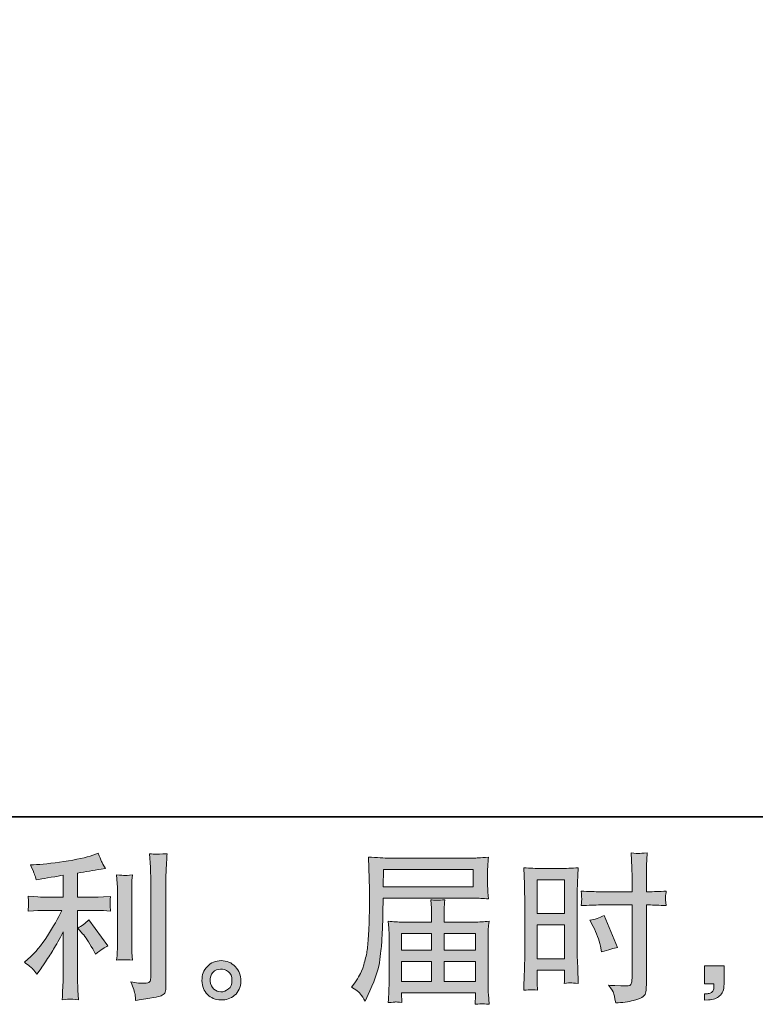
# Model space of a CAD drawing. Units: inches. Extents: x -806 to 393, y -747 to 106.
# Drawn here: x -151 to -14, y -747 to -564 of the extents above; entities that cross this region are included whole.
import ezdxf

# ---------------------------------------------------------------- set-up
doc = ezdxf.new("R2010")
doc.units = ezdxf.units.IN
doc.header["$MEASUREMENT"] = 0
doc.layers.add('图层 1', color=7, linetype='Continuous')

msp = doc.modelspace()

# ---------------------------------------------------------------- hatches: boundary and pattern name
at = {"layer": '图层 1'}
h = msp.add_hatch(color=7, dxfattribs=at)
h.dxf.hatch_style = 2
edge = h.paths.add_edge_path()
edge.add_spline(control_points=[(-139.03, -733.99), (-138.52, -734.58), (-137.89, -735.53), (-137.15, -736.82), (-137.15, -736.82), (-136.62, -737.78), (-136.62, -737.78), (-135.6, -737.02), (-134.84, -736.51), (-134.32, -736.26), (-134.32, -736.26), (-137.9, -731.42), (-137.9, -731.42), (-138.52, -732.06), (-139.2, -732.57), (-139.96, -732.94), (-139.96, -732.94), (-139.03, -733.99), (-139.03, -733.99)], knot_values=[0, 0, 0, 0, 1, 1, 1, 2, 2, 2, 3, 3, 3, 4, 4, 4, 5, 5, 5, 6, 6, 6, 6], degree=3, periodic=0)
edge = h.paths.add_edge_path()
edge.add_spline(control_points=[(-148.31, -740.59), (-148.08, -740.85), (-147.82, -741.16), (-147.55, -741.52), (-147.55, -741.52), (-146.95, -740.71), (-146.95, -740.71), (-146.85, -740.57), (-146.52, -740.08), (-145.96, -739.25), (-145.41, -738.41), (-144.9, -737.62), (-144.44, -736.86), (-143.99, -736.11), (-143.39, -735.03), (-142.65, -733.64), (-142.65, -733.64), (-142.65, -742.41), (-142.65, -742.41), (-142.65, -742.79), (-142.68, -743.34), (-142.73, -744.05), (-142.78, -744.77), (-142.81, -745.51), (-142.83, -746.29), (-142.05, -746.21), (-141.56, -746.17), (-141.38, -746.18), (-141.21, -746.19), (-140.68, -746.23), (-139.81, -746.29), (-139.81, -746.29), (-139.9, -744.53), (-139.9, -744.53), (-139.98, -743.28), (-140.01, -742.57), (-139.99, -742.41), (-139.99, -742.41), (-139.99, -729.64), (-139.99, -729.64), (-139.99, -729.64), (-136.17, -729.64), (-136.17, -729.64), (-135.57, -729.64), (-134.79, -729.69), (-133.81, -729.79), (-133.81, -729.79), (-133.9, -728.82), (-133.9, -728.82), (-133.9, -728.82), (-133.9, -728.38), (-133.9, -728.38), (-133.92, -728.04), (-133.93, -727.82), (-133.92, -727.71), (-133.91, -727.61), (-133.87, -727.37), (-133.81, -727.03), (-133.81, -727.03), (-135.15, -727.12), (-135.15, -727.12), (-135.15, -727.12), (-136.14, -727.18), (-136.14, -727.18), (-136.14, -727.18), (-139.99, -727.18), (-139.99, -727.18), (-139.99, -727.18), (-139.99, -722.7), (-139.99, -722.7), (-138.5, -722.42), (-137.03, -722.18), (-135.6, -721.98), (-135.6, -721.98), (-134.74, -721.87), (-134.74, -721.87), (-134.74, -721.87), (-135.27, -721.06), (-135.27, -721.06), (-135.31, -721.02), (-135.59, -720.33), (-136.11, -719), (-136.11, -719), (-137.15, -719.36), (-137.15, -719.36), (-138.39, -719.8), (-140.18, -720.18), (-142.51, -720.53), (-144.86, -720.88), (-146.74, -721.09), (-148.17, -721.15), (-148.17, -721.15), (-148.77, -721.18), (-148.77, -721.18), (-148.37, -722.01), (-148.12, -722.59), (-148.01, -722.91), (-147.9, -723.23), (-147.79, -723.59), (-147.7, -723.98), (-147.7, -723.98), (-146.98, -723.83), (-146.98, -723.83), (-146.58, -723.75), (-145.9, -723.64), (-144.91, -723.48), (-143.93, -723.32), (-143.17, -723.19), (-142.65, -723.09), (-142.65, -723.09), (-142.65, -727.18), (-142.65, -727.18), (-142.65, -727.18), (-146.68, -727.18), (-146.68, -727.18), (-146.8, -727.18), (-147.65, -727.12), (-149.22, -727), (-149.22, -727), (-149.13, -727.91), (-149.13, -727.91), (-149.13, -727.93), (-149.13, -728.08), (-149.13, -728.36), (-149.13, -728.36), (-149.13, -728.93), (-149.13, -728.93), (-149.15, -729.14), (-149.18, -729.44), (-149.22, -729.82), (-147.65, -729.7), (-146.8, -729.64), (-146.68, -729.64), (-146.68, -729.64), (-142.92, -729.64), (-142.92, -729.64), (-143.62, -731.11), (-144.51, -732.71), (-145.6, -734.42), (-146.68, -736.13), (-147.89, -737.57), (-149.25, -738.74), (-149.25, -738.74), (-149.9, -739.31), (-149.9, -739.31), (-149.07, -739.91), (-148.54, -740.33), (-148.31, -740.59)], knot_values=[0, 0, 0, 0, 1, 1, 1, 2, 2, 2, 3, 3, 3, 4, 4, 4, 5, 5, 5, 6, 6, 6, 7, 7, 7, 8, 8, 8, 9, 9, 9, 10, 10, 10, 11, 11, 11, 12, 12, 12, 13, 13, 13, 14, 14, 14, 15, 15, 15, 16, 16, 16, 17, 17, 17, 18, 18, 18, 19, 19, 19, 20, 20, 20, 21, 21, 21, 22, 22, 22, 23, 23, 23, 24, 24, 24, 25, 25, 25, 26, 26, 26, 27, 27, 27, 28, 28, 28, 29, 29, 29, 30, 30, 30, 31, 31, 31, 32, 32, 32, 33, 33, 33, 34, 34, 34, 35, 35, 35, 36, 36, 36, 37, 37, 37, 38, 38, 38, 39, 39, 39, 40, 40, 40, 41, 41, 41, 42, 42, 42, 43, 43, 43, 44, 44, 44, 45, 45, 45, 46, 46, 46, 47, 47, 47, 48, 48, 48, 49, 49, 49, 49], degree=3, periodic=0)
edge = h.paths.add_edge_path()
edge.add_spline(control_points=[(-129.76, -738.91), (-129.76, -738.91), (-129.85, -737.51), (-129.85, -737.51), (-129.87, -737.25), (-129.88, -736.86), (-129.88, -736.34), (-129.88, -736.34), (-129.88, -725.93), (-129.88, -725.93), (-129.88, -725.61), (-129.88, -725.24), (-129.87, -724.81), (-129.86, -724.38), (-129.82, -723.78), (-129.76, -723.01), (-130.54, -723.11), (-131.03, -723.15), (-131.22, -723.14), (-131.41, -723.13), (-131.9, -723.09), (-132.7, -723.01), (-132.7, -723.01), (-132.58, -724.62), (-132.58, -724.62), (-132.56, -724.86), (-132.55, -725.3), (-132.55, -725.93), (-132.55, -725.93), (-132.55, -736.43), (-132.55, -736.43), (-132.55, -736.81), (-132.56, -737.16), (-132.58, -737.49), (-132.6, -737.82), (-132.64, -738.29), (-132.7, -738.91), (-132.1, -738.85), (-131.13, -738.85), (-129.76, -738.91)], knot_values=[0, 0, 0, 0, 1, 1, 1, 2, 2, 2, 3, 3, 3, 4, 4, 4, 5, 5, 5, 6, 6, 6, 7, 7, 7, 8, 8, 8, 9, 9, 9, 10, 10, 10, 11, 11, 11, 12, 12, 12, 13, 13, 13, 13], degree=3, periodic=0)
edge = h.paths.add_edge_path()
edge.add_spline(control_points=[(-129.26, -745.28), (-129.21, -745.66), (-129.17, -746.05), (-129.15, -746.43), (-126.32, -746.01), (-124.74, -745.73), (-124.4, -745.59), (-124.08, -745.45), (-123.85, -745.28), (-123.72, -745.06), (-123.59, -744.84), (-123.52, -744.53), (-123.52, -744.13), (-123.52, -744.13), (-123.52, -723.93), (-123.52, -723.93), (-123.52, -723.42), (-123.5, -722.76), (-123.46, -721.96), (-123.42, -721.17), (-123.36, -720.21), (-123.28, -719.1), (-124.46, -719.16), (-125.18, -719.18), (-125.43, -719.17), (-125.68, -719.16), (-126.06, -719.14), (-126.55, -719.1), (-126.55, -719.1), (-126.4, -721.61), (-126.4, -721.61), (-126.36, -722.22), (-126.34, -723.02), (-126.34, -723.99), (-126.34, -723.99), (-126.34, -742.22), (-126.34, -742.22), (-126.34, -742.56), (-126.41, -742.81), (-126.55, -742.98), (-126.69, -743.15), (-127.02, -743.24), (-127.54, -743.24), (-128.17, -743.26), (-129.01, -743.17), (-130.04, -742.97), (-129.57, -744.12), (-129.31, -744.89), (-129.26, -745.28)], knot_values=[0, 0, 0, 0, 1, 1, 1, 2, 2, 2, 3, 3, 3, 4, 4, 4, 5, 5, 5, 6, 6, 6, 7, 7, 7, 8, 8, 8, 9, 9, 9, 10, 10, 10, 11, 11, 11, 12, 12, 12, 13, 13, 13, 14, 14, 14, 15, 15, 15, 16, 16, 16, 16], degree=3, periodic=0)
h = msp.add_hatch(color=7, dxfattribs=at)
h.dxf.hatch_style = 2
h.paths.add_polyline_path([(-54.25, -723.94), (-49.16, -723.94), (-49.16, -730.23), (-54.25, -730.23)])
edge = h.paths.add_edge_path()
edge.add_spline(control_points=[(-55.52, -744.43), (-55.36, -744.42), (-54.91, -744.46), (-54.19, -744.54), (-54.19, -744.54), (-54.25, -743.26), (-54.25, -743.26), (-54.25, -743.26), (-54.25, -741.94), (-54.25, -741.94), (-54.25, -741.94), (-54.25, -740.81), (-54.25, -740.81), (-54.25, -740.81), (-49.16, -740.81), (-49.16, -740.81), (-49.16, -740.81), (-49.16, -741.47), (-49.16, -741.47), (-49.16, -742), (-49.17, -742.33), (-49.18, -742.45), (-49.19, -742.57), (-49.2, -742.84), (-49.22, -743.26), (-48.57, -743.18), (-48.16, -743.14), (-47.98, -743.15), (-47.8, -743.16), (-47.35, -743.2), (-46.63, -743.26), (-46.63, -743.26), (-46.72, -740.36), (-46.72, -740.36), (-46.72, -740.36), (-46.81, -738.09), (-46.81, -738.09), (-46.81, -738.09), (-46.81, -727.02), (-46.81, -727.02), (-46.81, -726.55), (-46.8, -725.88), (-46.77, -725.04), (-46.74, -724.18), (-46.69, -723.07), (-46.63, -721.69), (-47.84, -721.79), (-48.96, -721.84), (-50.02, -721.84), (-50.02, -721.84), (-53.46, -721.84), (-53.46, -721.84), (-54.49, -721.84), (-55.61, -721.79), (-56.78, -721.69), (-56.78, -721.69), (-56.66, -724.77), (-56.66, -724.77), (-56.62, -725.73), (-56.6, -726.76), (-56.6, -727.82), (-56.6, -727.82), (-56.6, -738.4), (-56.6, -738.4), (-56.6, -739.28), (-56.62, -740.17), (-56.66, -741.11), (-56.7, -742.04), (-56.74, -743.19), (-56.78, -744.54), (-56.09, -744.48), (-55.68, -744.44), (-55.52, -744.43)], knot_values=[0, 0, 0, 0, 1, 1, 1, 2, 2, 2, 3, 3, 3, 4, 4, 4, 5, 5, 5, 6, 6, 6, 7, 7, 7, 8, 8, 8, 9, 9, 9, 10, 10, 10, 11, 11, 11, 12, 12, 12, 13, 13, 13, 14, 14, 14, 15, 15, 15, 16, 16, 16, 17, 17, 17, 18, 18, 18, 19, 19, 19, 20, 20, 20, 21, 21, 21, 22, 22, 22, 23, 23, 23, 24, 24, 24, 24], degree=3, periodic=0)
h.paths.add_polyline_path([(-54.25, -732.34), (-49.16, -732.34), (-49.16, -738.7), (-54.25, -738.7)])
edge = h.paths.add_edge_path()
edge.add_spline(control_points=[(-42.47, -728.64), (-42.47, -728.64), (-36.59, -728.64), (-36.59, -728.64), (-36.59, -728.64), (-36.59, -742.12), (-36.59, -742.12), (-36.59, -742.12), (-36.62, -742.75), (-36.62, -742.75), (-36.64, -743.01), (-36.7, -743.25), (-36.8, -743.48), (-36.9, -743.7), (-37.51, -743.78), (-38.65, -743.7), (-38.65, -743.7), (-39.78, -743.67), (-39.78, -743.67), (-40.04, -743.67), (-40.43, -743.64), (-40.95, -743.58), (-40.41, -744.34), (-40.11, -744.82), (-40.04, -745.02), (-39.97, -745.22), (-39.83, -745.83), (-39.63, -746.87), (-38.38, -746.85), (-37.28, -746.7), (-36.32, -746.43), (-35.38, -746.16), (-34.76, -745.92), (-34.49, -745.71), (-34.21, -745.5), (-34.05, -745.22), (-34, -744.84), (-33.95, -744.46), (-33.92, -744.04), (-33.92, -743.58), (-33.92, -743.58), (-33.92, -728.64), (-33.92, -728.64), (-33.92, -728.64), (-33.48, -728.64), (-33.48, -728.64), (-32.6, -728.64), (-31.51, -728.68), (-30.2, -728.76), (-30.31, -727.95), (-30.36, -727.39), (-30.34, -727.1), (-30.32, -726.79), (-30.28, -726.44), (-30.2, -726.05), (-31.51, -726.13), (-32.62, -726.17), (-33.54, -726.17), (-33.54, -726.17), (-33.92, -726.17), (-33.92, -726.17), (-33.92, -726.17), (-33.92, -724.47), (-33.92, -724.47), (-33.92, -723.26), (-33.91, -722.33), (-33.9, -721.71), (-33.88, -721.08), (-33.83, -720.15), (-33.75, -718.92), (-34.61, -719), (-35.13, -719.04), (-35.31, -719.05), (-35.48, -719.06), (-35.96, -719.02), (-36.77, -718.92), (-36.77, -718.92), (-36.62, -721.7), (-36.62, -721.7), (-36.58, -722.67), (-36.56, -723.6), (-36.56, -724.47), (-36.56, -724.47), (-36.59, -726.17), (-36.59, -726.17), (-36.59, -726.17), (-42.47, -726.17), (-42.47, -726.17), (-43.46, -726.17), (-44.67, -726.13), (-46.08, -726.05), (-46.02, -726.8), (-45.98, -727.25), (-45.96, -727.4), (-45.96, -727.61), (-46, -728.07), (-46.08, -728.76), (-44.67, -728.68), (-43.46, -728.64), (-42.47, -728.64)], knot_values=[0, 0, 0, 0, 1, 1, 1, 2, 2, 2, 3, 3, 3, 4, 4, 4, 5, 5, 5, 6, 6, 6, 7, 7, 7, 8, 8, 8, 9, 9, 9, 10, 10, 10, 11, 11, 11, 12, 12, 12, 13, 13, 13, 14, 14, 14, 15, 15, 15, 16, 16, 16, 17, 17, 17, 18, 18, 18, 19, 19, 19, 20, 20, 20, 21, 21, 21, 22, 22, 22, 23, 23, 23, 24, 24, 24, 25, 25, 25, 26, 26, 26, 27, 27, 27, 28, 28, 28, 29, 29, 29, 30, 30, 30, 31, 31, 31, 32, 32, 32, 33, 33, 33, 33], degree=3, periodic=0)
edge = h.paths.add_edge_path()
edge.add_spline(control_points=[(-43.83, -732.65), (-43.19, -733.9), (-42.75, -735.11), (-42.49, -736.29), (-42.49, -736.29), (-42.25, -737.39), (-42.25, -737.39), (-40.94, -736.99), (-39.96, -736.71), (-39.32, -736.55), (-39.32, -736.55), (-41.77, -730.59), (-41.77, -730.59), (-42.67, -731.04), (-43.55, -731.34), (-44.43, -731.48), (-44.43, -731.48), (-43.83, -732.65), (-43.83, -732.65)], knot_values=[0, 0, 0, 0, 1, 1, 1, 2, 2, 2, 3, 3, 3, 4, 4, 4, 5, 5, 5, 6, 6, 6, 6], degree=3, periodic=0)
h = msp.add_hatch(color=7, dxfattribs=at)
h.dxf.hatch_style = 2
h.paths.add_polyline_path([(-82.95, -722), (-66.19, -722), (-66.19, -725.27), (-83.01, -725.27)])
edge = h.paths.add_edge_path()
edge.add_spline(control_points=[(-88.88, -743.99), (-88.88, -743.99), (-87.9, -744.59), (-87.9, -744.59), (-87.54, -744.81), (-87.01, -745.47), (-86.32, -746.59), (-86.32, -746.59), (-85.45, -744.65), (-85.45, -744.65), (-84.42, -742.34), (-83.8, -740.39), (-83.6, -738.81), (-83.4, -737.23), (-83.28, -736.09), (-83.24, -735.38), (-83.2, -734.67), (-83.17, -733.96), (-83.14, -733.23), (-83.11, -732.51), (-83.08, -731.89), (-83.06, -731.37), (-83.06, -731.37), (-83.03, -729.34), (-83.03, -729.34), (-83.03, -728.91), (-83.01, -728.25), (-82.97, -727.37), (-82.97, -727.37), (-66.09, -727.37), (-66.09, -727.37), (-65.25, -727.37), (-64.35, -727.42), (-63.37, -727.52), (-63.37, -727.52), (-63.46, -726.26), (-63.46, -726.26), (-63.5, -725.71), (-63.52, -725.28), (-63.52, -724.97), (-63.52, -724.97), (-63.52, -722.33), (-63.52, -722.33), (-63.52, -722.07), (-63.51, -721.73), (-63.48, -721.29), (-63.45, -720.85), (-63.41, -720.33), (-63.37, -719.75), (-64.89, -719.85), (-65.78, -719.9), (-66.06, -719.9), (-66.06, -719.9), (-82.05, -719.9), (-82.05, -719.9), (-82.35, -719.9), (-82.85, -719.88), (-83.53, -719.84), (-84.22, -719.8), (-84.95, -719.76), (-85.75, -719.72), (-85.75, -719.72), (-85.54, -725.76), (-85.54, -725.76), (-85.54, -725.85), (-85.54, -726.06), (-85.54, -726.38), (-85.54, -726.38), (-85.54, -727.46), (-85.54, -727.46), (-85.56, -727.52), (-85.57, -728.11), (-85.57, -729.22), (-85.57, -729.22), (-85.6, -731.46), (-85.6, -731.46), (-85.62, -732.2), (-85.67, -733.18), (-85.74, -734.43), (-85.81, -735.67), (-85.9, -736.64), (-86.02, -737.34), (-86.14, -738.04), (-86.34, -738.84), (-86.61, -739.77), (-86.89, -740.69), (-87.15, -741.36), (-87.38, -741.75), (-87.61, -742.15), (-87.91, -742.62), (-88.29, -743.16), (-88.29, -743.16), (-88.88, -743.99), (-88.88, -743.99)], knot_values=[0, 0, 0, 0, 1, 1, 1, 2, 2, 2, 3, 3, 3, 4, 4, 4, 5, 5, 5, 6, 6, 6, 7, 7, 7, 8, 8, 8, 9, 9, 9, 10, 10, 10, 11, 11, 11, 12, 12, 12, 13, 13, 13, 14, 14, 14, 15, 15, 15, 16, 16, 16, 17, 17, 17, 18, 18, 18, 19, 19, 19, 20, 20, 20, 21, 21, 21, 22, 22, 22, 23, 23, 23, 24, 24, 24, 25, 25, 25, 26, 26, 26, 27, 27, 27, 28, 28, 28, 29, 29, 29, 30, 30, 30, 31, 31, 31, 31], degree=3, periodic=0)
edge = h.paths.add_edge_path()
edge.add_spline(control_points=[(-80.69, -746.72), (-80.57, -746.71), (-80.17, -746.75), (-79.49, -746.83), (-79.49, -746.83), (-79.52, -746.23), (-79.52, -746.23), (-79.52, -746.23), (-79.55, -745.66), (-79.55, -745.66), (-79.55, -745.66), (-79.55, -745.04), (-79.55, -745.04), (-79.55, -745.04), (-65.75, -745.04), (-65.75, -745.04), (-65.75, -745.04), (-65.75, -745.69), (-65.75, -745.69), (-65.75, -745.73), (-65.77, -745.9), (-65.8, -746.21), (-65.83, -746.52), (-65.84, -746.84), (-65.84, -747.15), (-65.12, -747.1), (-64.69, -747.06), (-64.52, -747.05), (-64.36, -747.04), (-63.94, -747.08), (-63.25, -747.15), (-63.25, -747.15), (-63.37, -745.28), (-63.37, -745.28), (-63.39, -745.02), (-63.4, -744.39), (-63.4, -743.4), (-63.4, -743.4), (-63.4, -734.27), (-63.4, -734.27), (-63.4, -733.73), (-63.4, -733.31), (-63.39, -733), (-63.38, -732.7), (-63.33, -732.26), (-63.25, -731.68), (-64.19, -731.78), (-65.1, -731.83), (-65.98, -731.83), (-65.98, -731.83), (-71.64, -731.83), (-71.64, -731.83), (-71.64, -731.83), (-71.64, -730.82), (-71.64, -730.82), (-71.64, -730.2), (-71.64, -729.7), (-71.63, -729.32), (-71.62, -728.95), (-71.57, -728.4), (-71.49, -727.68), (-72.61, -727.78), (-73.49, -727.78), (-74.1, -727.68), (-74.1, -727.68), (-74.01, -729.26), (-74.01, -729.26), (-73.99, -729.58), (-73.98, -730.1), (-73.98, -730.82), (-73.98, -730.82), (-73.98, -731.83), (-73.98, -731.83), (-73.98, -731.83), (-79.34, -731.83), (-79.34, -731.83), (-80.19, -731.83), (-81.1, -731.78), (-82.05, -731.68), (-82.05, -731.68), (-81.93, -732.95), (-81.93, -732.95), (-81.91, -733.15), (-81.9, -733.58), (-81.9, -734.24), (-81.9, -734.24), (-81.9, -743.13), (-81.9, -743.13), (-81.9, -743.86), (-81.91, -744.46), (-81.93, -744.92), (-81.95, -745.37), (-81.99, -746.01), (-82.05, -746.83), (-81.25, -746.77), (-80.8, -746.73), (-80.69, -746.72)], knot_values=[0, 0, 0, 0, 1, 1, 1, 2, 2, 2, 3, 3, 3, 4, 4, 4, 5, 5, 5, 6, 6, 6, 7, 7, 7, 8, 8, 8, 9, 9, 9, 10, 10, 10, 11, 11, 11, 12, 12, 12, 13, 13, 13, 14, 14, 14, 15, 15, 15, 16, 16, 16, 17, 17, 17, 18, 18, 18, 19, 19, 19, 20, 20, 20, 21, 21, 21, 22, 22, 22, 23, 23, 23, 24, 24, 24, 25, 25, 25, 26, 26, 26, 27, 27, 27, 28, 28, 28, 29, 29, 29, 30, 30, 30, 31, 31, 31, 32, 32, 32, 32], degree=3, periodic=0)
h.paths.add_polyline_path([(-79.55, -739.19), (-73.98, -739.19), (-73.98, -742.93), (-79.55, -742.93)])
h.paths.add_polyline_path([(-79.55, -733.94), (-73.98, -733.94), (-73.98, -737.08), (-79.55, -737.08)])
h.paths.add_polyline_path([(-71.64, -739.19), (-65.75, -739.19), (-65.75, -742.93), (-71.64, -742.93)])
h.paths.add_polyline_path([(-71.64, -733.94), (-65.75, -733.94), (-65.75, -737.08), (-71.64, -737.08)])
h = msp.add_hatch(color=7, dxfattribs=at)
h.dxf.hatch_style = 2
edge = h.paths.add_edge_path()
edge.add_spline(control_points=[(-114.56, -744.33), (-114.97, -744), (-115.19, -743.51), (-115.23, -742.83), (-115.29, -742.13), (-115.13, -741.59), (-114.74, -741.2), (-114.35, -740.81), (-113.88, -740.61), (-113.34, -740.59), (-112.79, -740.57), (-112.29, -740.73), (-111.85, -741.08), (-111.42, -741.43), (-111.2, -741.96), (-111.19, -742.68), (-111.18, -743.4), (-111.4, -743.93), (-111.84, -744.3), (-112.29, -744.67), (-112.77, -744.85), (-113.29, -744.83), (-113.72, -744.83), (-114.15, -744.66), (-114.56, -744.33)], knot_values=[0, 0, 0, 0, 1, 1, 1, 2, 2, 2, 3, 3, 3, 4, 4, 4, 5, 5, 5, 6, 6, 6, 7, 7, 7, 8, 8, 8, 8], degree=3, periodic=0)
edge = h.paths.add_edge_path()
edge.add_spline(control_points=[(-110.56, -740.14), (-111.27, -739.39), (-112.14, -739.01), (-113.19, -739.02), (-114.23, -739.03), (-115.1, -739.39), (-115.78, -740.08), (-116.47, -740.78), (-116.8, -741.67), (-116.78, -742.74), (-116.76, -743.81), (-116.43, -744.67), (-115.78, -745.32), (-115.14, -745.96), (-114.29, -746.31), (-113.26, -746.35), (-112.28, -746.39), (-111.43, -746.1), (-110.69, -745.48), (-109.95, -744.87), (-109.57, -743.97), (-109.53, -742.8), (-109.51, -741.78), (-109.86, -740.9), (-110.56, -740.14)], knot_values=[0, 0, 0, 0, 1, 1, 1, 2, 2, 2, 3, 3, 3, 4, 4, 4, 5, 5, 5, 6, 6, 6, 7, 7, 7, 8, 8, 8, 8], degree=3, periodic=0)
h = msp.add_hatch(color=7, dxfattribs=at)
h.dxf.hatch_style = 2
edge = h.paths.add_edge_path()
edge.add_spline(control_points=[(-23.05, -740), (-23.05, -740), (-19.43, -740), (-19.43, -740), (-19.43, -740), (-19.43, -743.43), (-19.43, -743.43), (-19.43, -743.94), (-19.5, -744.38), (-19.66, -744.74), (-19.82, -745.1), (-20.02, -745.38), (-20.26, -745.6), (-20.5, -745.82), (-20.8, -745.99), (-21.15, -746.12), (-21.49, -746.25), (-21.89, -746.33), (-22.33, -746.35), (-22.33, -746.35), (-23.05, -746.41), (-23.05, -746.41), (-23.05, -746.41), (-23.05, -745.19), (-23.05, -745.19), (-22.81, -745.19), (-22.58, -745.18), (-22.36, -745.16), (-22.14, -745.14), (-21.94, -745.07), (-21.76, -744.95), (-21.58, -744.83), (-21.46, -744.66), (-21.4, -744.45), (-21.34, -744.24), (-21.31, -744.04), (-21.31, -743.84), (-21.31, -743.84), (-21.31, -743.31), (-21.31, -743.31), (-21.31, -743.31), (-23.05, -743.31), (-23.05, -743.31), (-23.05, -743.31), (-23.05, -740), (-23.05, -740)], knot_values=[0, 0, 0, 0, 1, 1, 1, 2, 2, 2, 3, 3, 3, 4, 4, 4, 5, 5, 5, 6, 6, 6, 7, 7, 7, 8, 8, 8, 9, 9, 9, 10, 10, 10, 11, 11, 11, 12, 12, 12, 13, 13, 13, 14, 14, 14, 15, 15, 15, 15], degree=3, periodic=0)

# ---------------------------------------------------------------- linework, layer by layer
at = {"layer": '图层 1', "color": 7, "lineweight": 35}
msp.add_lwpolyline([(393.36, -712.19), (-802.14, -712.19), (-802.14, 62.17), (393.36, 62.17), (393.36, -712.19), (393.36, -712.19)], dxfattribs=at)
at = {"layer": '图层 1', "color": 7, "lineweight": 0}
for points in [[(-82.95, -722), (-66.19, -722), (-66.19, -725.27), (-83.01, -725.27), (-82.95, -722)], [(-54.25, -723.94), (-49.16, -723.94), (-49.16, -730.23), (-54.25, -730.23), (-54.25, -723.94)], [(-79.55, -733.94), (-73.98, -733.94), (-73.98, -737.08), (-79.55, -737.08), (-79.55, -733.94)], [(-71.64, -733.94), (-65.75, -733.94), (-65.75, -737.08), (-71.64, -737.08), (-71.64, -733.94)], [(-54.25, -732.34), (-49.16, -732.34), (-49.16, -738.7), (-54.25, -738.7), (-54.25, -732.34)], [(-79.55, -739.19), (-73.98, -739.19), (-73.98, -742.93), (-79.55, -742.93), (-79.55, -739.19)], [(-71.64, -739.19), (-65.75, -739.19), (-65.75, -742.93), (-71.64, -742.93), (-71.64, -739.19)]]:
    msp.add_lwpolyline(points, dxfattribs=at)
for points, knots in [([(-148.31, -740.59), (-148.08, -740.85), (-147.82, -741.16), (-147.55, -741.52), (-147.55, -741.52), (-146.95, -740.71), (-146.95, -740.71), (-146.85, -740.57), (-146.52, -740.08), (-145.96, -739.25), (-145.41, -738.41), (-144.9, -737.62), (-144.44, -736.86), (-143.99, -736.11), (-143.39, -735.03), (-142.65, -733.64), (-142.65, -733.64), (-142.65, -742.41), (-142.65, -742.41), (-142.65, -742.79), (-142.68, -743.34), (-142.73, -744.05), (-142.78, -744.77), (-142.81, -745.51), (-142.83, -746.29), (-142.05, -746.21), (-141.56, -746.17), (-141.38, -746.18), (-141.21, -746.19), (-140.68, -746.23), (-139.81, -746.29), (-139.81, -746.29), (-139.9, -744.53), (-139.9, -744.53), (-139.98, -743.28), (-140.01, -742.57), (-139.99, -742.41), (-139.99, -742.41), (-139.99, -729.64), (-139.99, -729.64), (-139.99, -729.64), (-136.17, -729.64), (-136.17, -729.64), (-135.57, -729.64), (-134.79, -729.69), (-133.81, -729.79), (-133.81, -729.79), (-133.9, -728.82), (-133.9, -728.82), (-133.9, -728.82), (-133.9, -728.38), (-133.9, -728.38), (-133.92, -728.04), (-133.93, -727.82), (-133.92, -727.71), (-133.91, -727.61), (-133.87, -727.37), (-133.81, -727.03), (-133.81, -727.03), (-135.15, -727.12), (-135.15, -727.12), (-135.15, -727.12), (-136.14, -727.18), (-136.14, -727.18), (-136.14, -727.18), (-139.99, -727.18), (-139.99, -727.18), (-139.99, -727.18), (-139.99, -722.7), (-139.99, -722.7), (-138.5, -722.42), (-137.03, -722.18), (-135.6, -721.98), (-135.6, -721.98), (-134.74, -721.87), (-134.74, -721.87), (-134.74, -721.87), (-135.27, -721.06), (-135.27, -721.06), (-135.31, -721.02), (-135.59, -720.33), (-136.11, -719), (-136.11, -719), (-137.15, -719.36), (-137.15, -719.36), (-138.39, -719.8), (-140.18, -720.18), (-142.51, -720.53), (-144.86, -720.88), (-146.74, -721.09), (-148.17, -721.15), (-148.17, -721.15), (-148.77, -721.18), (-148.77, -721.18), (-148.37, -722.01), (-148.12, -722.59), (-148.01, -722.91), (-147.9, -723.23), (-147.79, -723.59), (-147.7, -723.98), (-147.7, -723.98), (-146.98, -723.83), (-146.98, -723.83), (-146.58, -723.75), (-145.9, -723.64), (-144.91, -723.48), (-143.93, -723.32), (-143.17, -723.19), (-142.65, -723.09), (-142.65, -723.09), (-142.65, -727.18), (-142.65, -727.18), (-142.65, -727.18), (-146.68, -727.18), (-146.68, -727.18), (-146.8, -727.18), (-147.65, -727.12), (-149.22, -727), (-149.22, -727), (-149.13, -727.91), (-149.13, -727.91), (-149.13, -727.93), (-149.13, -728.08), (-149.13, -728.36), (-149.13, -728.36), (-149.13, -728.93), (-149.13, -728.93), (-149.15, -729.14), (-149.18, -729.44), (-149.22, -729.82), (-147.65, -729.7), (-146.8, -729.64), (-146.68, -729.64), (-146.68, -729.64), (-142.92, -729.64), (-142.92, -729.64), (-143.62, -731.11), (-144.51, -732.71), (-145.6, -734.42), (-146.68, -736.13), (-147.89, -737.57), (-149.25, -738.74), (-149.25, -738.74), (-149.9, -739.31), (-149.9, -739.31), (-149.07, -739.91), (-148.54, -740.33), (-148.31, -740.59)], [0, 0, 0, 0, 1, 1, 1, 2, 2, 2, 3, 3, 3, 4, 4, 4, 5, 5, 5, 6, 6, 6, 7, 7, 7, 8, 8, 8, 9, 9, 9, 10, 10, 10, 11, 11, 11, 12, 12, 12, 13, 13, 13, 14, 14, 14, 15, 15, 15, 16, 16, 16, 17, 17, 17, 18, 18, 18, 19, 19, 19, 20, 20, 20, 21, 21, 21, 22, 22, 22, 23, 23, 23, 24, 24, 24, 25, 25, 25, 26, 26, 26, 27, 27, 27, 28, 28, 28, 29, 29, 29, 30, 30, 30, 31, 31, 31, 32, 32, 32, 33, 33, 33, 34, 34, 34, 35, 35, 35, 36, 36, 36, 37, 37, 37, 38, 38, 38, 39, 39, 39, 40, 40, 40, 41, 41, 41, 42, 42, 42, 43, 43, 43, 44, 44, 44, 45, 45, 45, 46, 46, 46, 47, 47, 47, 48, 48, 48, 49, 49, 49, 49]), ([(-129.26, -745.28), (-129.21, -745.66), (-129.17, -746.05), (-129.15, -746.43), (-126.32, -746.01), (-124.74, -745.73), (-124.4, -745.59), (-124.08, -745.45), (-123.85, -745.28), (-123.72, -745.06), (-123.59, -744.84), (-123.52, -744.53), (-123.52, -744.13), (-123.52, -744.13), (-123.52, -723.93), (-123.52, -723.93), (-123.52, -723.42), (-123.5, -722.76), (-123.46, -721.96), (-123.42, -721.17), (-123.36, -720.21), (-123.28, -719.1), (-124.46, -719.16), (-125.18, -719.18), (-125.43, -719.17), (-125.68, -719.16), (-126.06, -719.14), (-126.55, -719.1), (-126.55, -719.1), (-126.4, -721.61), (-126.4, -721.61), (-126.36, -722.22), (-126.34, -723.02), (-126.34, -723.99), (-126.34, -723.99), (-126.34, -742.22), (-126.34, -742.22), (-126.34, -742.56), (-126.41, -742.81), (-126.55, -742.98), (-126.69, -743.15), (-127.02, -743.24), (-127.54, -743.24), (-128.17, -743.26), (-129.01, -743.17), (-130.04, -742.97), (-129.57, -744.12), (-129.31, -744.89), (-129.26, -745.28)], [0, 0, 0, 0, 1, 1, 1, 2, 2, 2, 3, 3, 3, 4, 4, 4, 5, 5, 5, 6, 6, 6, 7, 7, 7, 8, 8, 8, 9, 9, 9, 10, 10, 10, 11, 11, 11, 12, 12, 12, 13, 13, 13, 14, 14, 14, 15, 15, 15, 16, 16, 16, 16]), ([(-42.47, -728.64), (-42.47, -728.64), (-36.59, -728.64), (-36.59, -728.64), (-36.59, -728.64), (-36.59, -742.12), (-36.59, -742.12), (-36.59, -742.12), (-36.62, -742.75), (-36.62, -742.75), (-36.64, -743.01), (-36.7, -743.25), (-36.8, -743.48), (-36.9, -743.7), (-37.51, -743.78), (-38.65, -743.7), (-38.65, -743.7), (-39.78, -743.67), (-39.78, -743.67), (-40.04, -743.67), (-40.43, -743.64), (-40.95, -743.58), (-40.41, -744.34), (-40.11, -744.82), (-40.04, -745.02), (-39.97, -745.22), (-39.83, -745.83), (-39.63, -746.87), (-38.38, -746.85), (-37.28, -746.7), (-36.32, -746.43), (-35.38, -746.16), (-34.76, -745.92), (-34.49, -745.71), (-34.21, -745.5), (-34.05, -745.22), (-34, -744.84), (-33.95, -744.46), (-33.92, -744.04), (-33.92, -743.58), (-33.92, -743.58), (-33.92, -728.64), (-33.92, -728.64), (-33.92, -728.64), (-33.48, -728.64), (-33.48, -728.64), (-32.6, -728.64), (-31.51, -728.68), (-30.2, -728.76), (-30.31, -727.95), (-30.36, -727.39), (-30.34, -727.1), (-30.32, -726.79), (-30.28, -726.44), (-30.2, -726.05), (-31.51, -726.13), (-32.62, -726.17), (-33.54, -726.17), (-33.54, -726.17), (-33.92, -726.17), (-33.92, -726.17), (-33.92, -726.17), (-33.92, -724.47), (-33.92, -724.47), (-33.92, -723.26), (-33.91, -722.33), (-33.9, -721.71), (-33.88, -721.08), (-33.83, -720.15), (-33.75, -718.92), (-34.61, -719), (-35.13, -719.04), (-35.31, -719.05), (-35.48, -719.06), (-35.96, -719.02), (-36.77, -718.92), (-36.77, -718.92), (-36.62, -721.7), (-36.62, -721.7), (-36.58, -722.67), (-36.56, -723.6), (-36.56, -724.47), (-36.56, -724.47), (-36.59, -726.17), (-36.59, -726.17), (-36.59, -726.17), (-42.47, -726.17), (-42.47, -726.17), (-43.46, -726.17), (-44.67, -726.13), (-46.08, -726.05), (-46.02, -726.8), (-45.98, -727.25), (-45.96, -727.4), (-45.96, -727.61), (-46, -728.07), (-46.08, -728.76), (-44.67, -728.68), (-43.46, -728.64), (-42.47, -728.64)], [0, 0, 0, 0, 1, 1, 1, 2, 2, 2, 3, 3, 3, 4, 4, 4, 5, 5, 5, 6, 6, 6, 7, 7, 7, 8, 8, 8, 9, 9, 9, 10, 10, 10, 11, 11, 11, 12, 12, 12, 13, 13, 13, 14, 14, 14, 15, 15, 15, 16, 16, 16, 17, 17, 17, 18, 18, 18, 19, 19, 19, 20, 20, 20, 21, 21, 21, 22, 22, 22, 23, 23, 23, 24, 24, 24, 25, 25, 25, 26, 26, 26, 27, 27, 27, 28, 28, 28, 29, 29, 29, 30, 30, 30, 31, 31, 31, 32, 32, 32, 33, 33, 33, 33]), ([(-88.88, -743.99), (-88.88, -743.99), (-87.9, -744.59), (-87.9, -744.59), (-87.54, -744.81), (-87.01, -745.47), (-86.32, -746.59), (-86.32, -746.59), (-85.45, -744.65), (-85.45, -744.65), (-84.42, -742.34), (-83.8, -740.39), (-83.6, -738.81), (-83.4, -737.23), (-83.28, -736.09), (-83.24, -735.38), (-83.2, -734.67), (-83.17, -733.96), (-83.14, -733.23), (-83.11, -732.51), (-83.08, -731.89), (-83.06, -731.37), (-83.06, -731.37), (-83.03, -729.34), (-83.03, -729.34), (-83.03, -728.91), (-83.01, -728.25), (-82.97, -727.37), (-82.97, -727.37), (-66.09, -727.37), (-66.09, -727.37), (-65.25, -727.37), (-64.35, -727.42), (-63.37, -727.52), (-63.37, -727.52), (-63.46, -726.26), (-63.46, -726.26), (-63.5, -725.71), (-63.52, -725.28), (-63.52, -724.97), (-63.52, -724.97), (-63.52, -722.33), (-63.52, -722.33), (-63.52, -722.07), (-63.51, -721.73), (-63.48, -721.29), (-63.45, -720.85), (-63.41, -720.33), (-63.37, -719.75), (-64.89, -719.85), (-65.78, -719.9), (-66.06, -719.9), (-66.06, -719.9), (-82.05, -719.9), (-82.05, -719.9), (-82.35, -719.9), (-82.85, -719.88), (-83.53, -719.84), (-84.22, -719.8), (-84.95, -719.76), (-85.75, -719.72), (-85.75, -719.72), (-85.54, -725.76), (-85.54, -725.76), (-85.54, -725.85), (-85.54, -726.06), (-85.54, -726.38), (-85.54, -726.38), (-85.54, -727.46), (-85.54, -727.46), (-85.56, -727.52), (-85.57, -728.11), (-85.57, -729.22), (-85.57, -729.22), (-85.6, -731.46), (-85.6, -731.46), (-85.62, -732.2), (-85.67, -733.18), (-85.74, -734.43), (-85.81, -735.67), (-85.9, -736.64), (-86.02, -737.34), (-86.14, -738.04), (-86.34, -738.84), (-86.61, -739.77), (-86.89, -740.69), (-87.15, -741.36), (-87.38, -741.75), (-87.61, -742.15), (-87.91, -742.62), (-88.29, -743.16), (-88.29, -743.16), (-88.88, -743.99), (-88.88, -743.99)], [0, 0, 0, 0, 1, 1, 1, 2, 2, 2, 3, 3, 3, 4, 4, 4, 5, 5, 5, 6, 6, 6, 7, 7, 7, 8, 8, 8, 9, 9, 9, 10, 10, 10, 11, 11, 11, 12, 12, 12, 13, 13, 13, 14, 14, 14, 15, 15, 15, 16, 16, 16, 17, 17, 17, 18, 18, 18, 19, 19, 19, 20, 20, 20, 21, 21, 21, 22, 22, 22, 23, 23, 23, 24, 24, 24, 25, 25, 25, 26, 26, 26, 27, 27, 27, 28, 28, 28, 29, 29, 29, 30, 30, 30, 31, 31, 31, 31]), ([(-129.76, -738.91), (-129.76, -738.91), (-129.85, -737.51), (-129.85, -737.51), (-129.87, -737.25), (-129.88, -736.86), (-129.88, -736.34), (-129.88, -736.34), (-129.88, -725.93), (-129.88, -725.93), (-129.88, -725.61), (-129.88, -725.24), (-129.87, -724.81), (-129.86, -724.38), (-129.82, -723.78), (-129.76, -723.01), (-130.54, -723.11), (-131.03, -723.15), (-131.22, -723.14), (-131.41, -723.13), (-131.9, -723.09), (-132.7, -723.01), (-132.7, -723.01), (-132.58, -724.62), (-132.58, -724.62), (-132.56, -724.86), (-132.55, -725.3), (-132.55, -725.93), (-132.55, -725.93), (-132.55, -736.43), (-132.55, -736.43), (-132.55, -736.81), (-132.56, -737.16), (-132.58, -737.49), (-132.6, -737.82), (-132.64, -738.29), (-132.7, -738.91), (-132.1, -738.85), (-131.13, -738.85), (-129.76, -738.91)], [0, 0, 0, 0, 1, 1, 1, 2, 2, 2, 3, 3, 3, 4, 4, 4, 5, 5, 5, 6, 6, 6, 7, 7, 7, 8, 8, 8, 9, 9, 9, 10, 10, 10, 11, 11, 11, 12, 12, 12, 13, 13, 13, 13]), ([(-55.52, -744.43), (-55.36, -744.42), (-54.91, -744.46), (-54.19, -744.54), (-54.19, -744.54), (-54.25, -743.26), (-54.25, -743.26), (-54.25, -743.26), (-54.25, -741.94), (-54.25, -741.94), (-54.25, -741.94), (-54.25, -740.81), (-54.25, -740.81), (-54.25, -740.81), (-49.16, -740.81), (-49.16, -740.81), (-49.16, -740.81), (-49.16, -741.47), (-49.16, -741.47), (-49.16, -742), (-49.17, -742.33), (-49.18, -742.45), (-49.19, -742.57), (-49.2, -742.84), (-49.22, -743.26), (-48.57, -743.18), (-48.16, -743.14), (-47.98, -743.15), (-47.8, -743.16), (-47.35, -743.2), (-46.63, -743.26), (-46.63, -743.26), (-46.72, -740.36), (-46.72, -740.36), (-46.72, -740.36), (-46.81, -738.09), (-46.81, -738.09), (-46.81, -738.09), (-46.81, -727.02), (-46.81, -727.02), (-46.81, -726.55), (-46.8, -725.88), (-46.77, -725.04), (-46.74, -724.18), (-46.69, -723.07), (-46.63, -721.69), (-47.84, -721.79), (-48.96, -721.84), (-50.02, -721.84), (-50.02, -721.84), (-53.46, -721.84), (-53.46, -721.84), (-54.49, -721.84), (-55.61, -721.79), (-56.78, -721.69), (-56.78, -721.69), (-56.66, -724.77), (-56.66, -724.77), (-56.62, -725.73), (-56.6, -726.76), (-56.6, -727.82), (-56.6, -727.82), (-56.6, -738.4), (-56.6, -738.4), (-56.6, -739.28), (-56.62, -740.17), (-56.66, -741.11), (-56.7, -742.04), (-56.74, -743.19), (-56.78, -744.54), (-56.09, -744.48), (-55.68, -744.44), (-55.52, -744.43)], [0, 0, 0, 0, 1, 1, 1, 2, 2, 2, 3, 3, 3, 4, 4, 4, 5, 5, 5, 6, 6, 6, 7, 7, 7, 8, 8, 8, 9, 9, 9, 10, 10, 10, 11, 11, 11, 12, 12, 12, 13, 13, 13, 14, 14, 14, 15, 15, 15, 16, 16, 16, 17, 17, 17, 18, 18, 18, 19, 19, 19, 20, 20, 20, 21, 21, 21, 22, 22, 22, 23, 23, 23, 24, 24, 24, 24]), ([(-80.69, -746.72), (-80.57, -746.71), (-80.17, -746.75), (-79.49, -746.83), (-79.49, -746.83), (-79.52, -746.23), (-79.52, -746.23), (-79.52, -746.23), (-79.55, -745.66), (-79.55, -745.66), (-79.55, -745.66), (-79.55, -745.04), (-79.55, -745.04), (-79.55, -745.04), (-65.75, -745.04), (-65.75, -745.04), (-65.75, -745.04), (-65.75, -745.69), (-65.75, -745.69), (-65.75, -745.73), (-65.77, -745.9), (-65.8, -746.21), (-65.83, -746.52), (-65.84, -746.84), (-65.84, -747.15), (-65.12, -747.1), (-64.69, -747.06), (-64.52, -747.05), (-64.36, -747.04), (-63.94, -747.08), (-63.25, -747.15), (-63.25, -747.15), (-63.37, -745.28), (-63.37, -745.28), (-63.39, -745.02), (-63.4, -744.39), (-63.4, -743.4), (-63.4, -743.4), (-63.4, -734.27), (-63.4, -734.27), (-63.4, -733.73), (-63.4, -733.31), (-63.39, -733), (-63.38, -732.7), (-63.33, -732.26), (-63.25, -731.68), (-64.19, -731.78), (-65.1, -731.83), (-65.98, -731.83), (-65.98, -731.83), (-71.64, -731.83), (-71.64, -731.83), (-71.64, -731.83), (-71.64, -730.82), (-71.64, -730.82), (-71.64, -730.2), (-71.64, -729.7), (-71.63, -729.32), (-71.62, -728.95), (-71.57, -728.4), (-71.49, -727.68), (-72.61, -727.78), (-73.49, -727.78), (-74.1, -727.68), (-74.1, -727.68), (-74.01, -729.26), (-74.01, -729.26), (-73.99, -729.58), (-73.98, -730.1), (-73.98, -730.82), (-73.98, -730.82), (-73.98, -731.83), (-73.98, -731.83), (-73.98, -731.83), (-79.34, -731.83), (-79.34, -731.83), (-80.19, -731.83), (-81.1, -731.78), (-82.05, -731.68), (-82.05, -731.68), (-81.93, -732.95), (-81.93, -732.95), (-81.91, -733.15), (-81.9, -733.58), (-81.9, -734.24), (-81.9, -734.24), (-81.9, -743.13), (-81.9, -743.13), (-81.9, -743.86), (-81.91, -744.46), (-81.93, -744.92), (-81.95, -745.37), (-81.99, -746.01), (-82.05, -746.83), (-81.25, -746.77), (-80.8, -746.73), (-80.69, -746.72)], [0, 0, 0, 0, 1, 1, 1, 2, 2, 2, 3, 3, 3, 4, 4, 4, 5, 5, 5, 6, 6, 6, 7, 7, 7, 8, 8, 8, 9, 9, 9, 10, 10, 10, 11, 11, 11, 12, 12, 12, 13, 13, 13, 14, 14, 14, 15, 15, 15, 16, 16, 16, 17, 17, 17, 18, 18, 18, 19, 19, 19, 20, 20, 20, 21, 21, 21, 22, 22, 22, 23, 23, 23, 24, 24, 24, 25, 25, 25, 26, 26, 26, 27, 27, 27, 28, 28, 28, 29, 29, 29, 30, 30, 30, 31, 31, 31, 32, 32, 32, 32]), ([(-139.03, -733.99), (-138.52, -734.58), (-137.89, -735.53), (-137.15, -736.82), (-137.15, -736.82), (-136.62, -737.78), (-136.62, -737.78), (-135.6, -737.02), (-134.84, -736.51), (-134.32, -736.26), (-134.32, -736.26), (-137.9, -731.42), (-137.9, -731.42), (-138.52, -732.06), (-139.2, -732.57), (-139.96, -732.94), (-139.96, -732.94), (-139.03, -733.99), (-139.03, -733.99)], [0, 0, 0, 0, 1, 1, 1, 2, 2, 2, 3, 3, 3, 4, 4, 4, 5, 5, 5, 6, 6, 6, 6]), ([(-43.83, -732.65), (-43.19, -733.9), (-42.75, -735.11), (-42.49, -736.29), (-42.49, -736.29), (-42.25, -737.39), (-42.25, -737.39), (-40.94, -736.99), (-39.96, -736.71), (-39.32, -736.55), (-39.32, -736.55), (-41.77, -730.59), (-41.77, -730.59), (-42.67, -731.04), (-43.55, -731.34), (-44.43, -731.48), (-44.43, -731.48), (-43.83, -732.65), (-43.83, -732.65)], [0, 0, 0, 0, 1, 1, 1, 2, 2, 2, 3, 3, 3, 4, 4, 4, 5, 5, 5, 6, 6, 6, 6]), ([(-110.56, -740.14), (-111.27, -739.39), (-112.14, -739.01), (-113.19, -739.02), (-114.23, -739.03), (-115.1, -739.39), (-115.78, -740.08), (-116.47, -740.78), (-116.8, -741.67), (-116.78, -742.74), (-116.76, -743.81), (-116.43, -744.67), (-115.78, -745.32), (-115.14, -745.96), (-114.29, -746.31), (-113.26, -746.35), (-112.28, -746.39), (-111.43, -746.1), (-110.69, -745.48), (-109.95, -744.87), (-109.57, -743.97), (-109.53, -742.8), (-109.51, -741.78), (-109.86, -740.9), (-110.56, -740.14)], [0, 0, 0, 0, 1, 1, 1, 2, 2, 2, 3, 3, 3, 4, 4, 4, 5, 5, 5, 6, 6, 6, 7, 7, 7, 8, 8, 8, 8]), ([(-114.56, -744.33), (-114.97, -744), (-115.19, -743.51), (-115.23, -742.83), (-115.29, -742.13), (-115.13, -741.59), (-114.74, -741.2), (-114.35, -740.81), (-113.88, -740.61), (-113.34, -740.59), (-112.79, -740.57), (-112.29, -740.73), (-111.85, -741.08), (-111.42, -741.43), (-111.2, -741.96), (-111.19, -742.68), (-111.18, -743.4), (-111.4, -743.93), (-111.84, -744.3), (-112.29, -744.67), (-112.77, -744.85), (-113.29, -744.83), (-113.72, -744.83), (-114.15, -744.66), (-114.56, -744.33)], [0, 0, 0, 0, 1, 1, 1, 2, 2, 2, 3, 3, 3, 4, 4, 4, 5, 5, 5, 6, 6, 6, 7, 7, 7, 8, 8, 8, 8]), ([(-23.05, -740), (-23.05, -740), (-19.43, -740), (-19.43, -740), (-19.43, -740), (-19.43, -743.43), (-19.43, -743.43), (-19.43, -743.94), (-19.5, -744.38), (-19.66, -744.74), (-19.82, -745.1), (-20.02, -745.38), (-20.26, -745.6), (-20.5, -745.82), (-20.8, -745.99), (-21.15, -746.12), (-21.49, -746.25), (-21.89, -746.33), (-22.33, -746.35), (-22.33, -746.35), (-23.05, -746.41), (-23.05, -746.41), (-23.05, -746.41), (-23.05, -745.19), (-23.05, -745.19), (-22.81, -745.19), (-22.58, -745.18), (-22.36, -745.16), (-22.14, -745.14), (-21.94, -745.07), (-21.76, -744.95), (-21.58, -744.83), (-21.46, -744.66), (-21.4, -744.45), (-21.34, -744.24), (-21.31, -744.04), (-21.31, -743.84), (-21.31, -743.84), (-21.31, -743.31), (-21.31, -743.31), (-21.31, -743.31), (-23.05, -743.31), (-23.05, -743.31), (-23.05, -743.31), (-23.05, -740), (-23.05, -740)], [0, 0, 0, 0, 1, 1, 1, 2, 2, 2, 3, 3, 3, 4, 4, 4, 5, 5, 5, 6, 6, 6, 7, 7, 7, 8, 8, 8, 9, 9, 9, 10, 10, 10, 11, 11, 11, 12, 12, 12, 13, 13, 13, 14, 14, 14, 15, 15, 15, 15])]:
    msp.add_open_spline(points, degree=3, knots=knots, dxfattribs=at)

doc.saveas('drawing.dxf')
